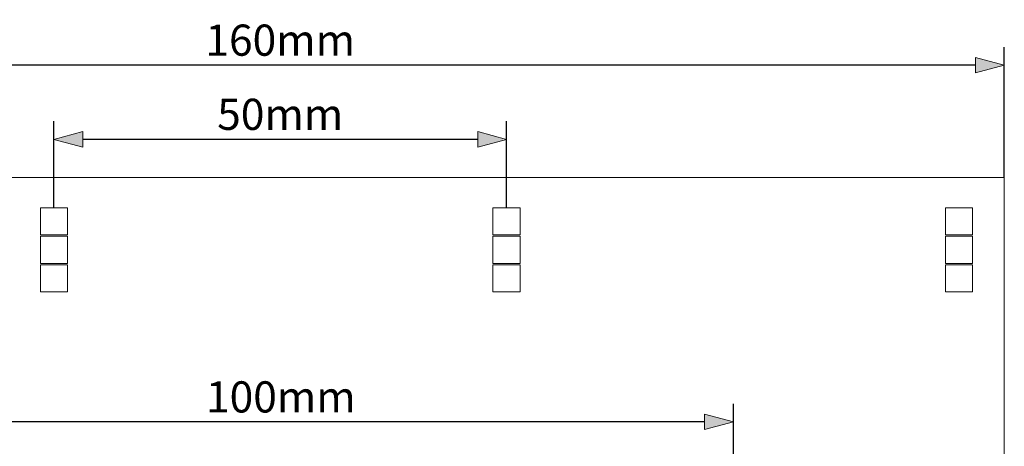
# Model space of a CAD drawing. Units: millimetres. Extents: x 27 to 224, y 19 to 246.
# Drawn here: x 97 to 206, y 199 to 246 of the extents above; entities that cross this region are included whole.
import ezdxf

# ---------------------------------------------------------------- set-up
doc = ezdxf.new("R2010")
doc.units = ezdxf.units.MM
doc.header["$LTSCALE"] = 25.4
doc.header["$PDMODE"] = 1
doc.header["$PDSIZE"] = -2
doc.layers.add('Dimension', color=7, linetype='Continuous', lineweight=5)
doc.layers.add('None', color=7, linetype='Continuous', lineweight=5)
doc.styles.add('Fago Offc', font='FagoOffc.ttf')
doc.dimstyles.new('DIN', dxfattribs={"dimtxt": 3.446933, "dimasz": 3.175, "dimexe": 2, "dimexo": 0, "dimgap": 1, "dimtad": 1, "dimtxsty": 'Fago Offc', "dimblk": 'VW_FILLEDARROW', "dimblk1": 'VW_FILLEDARROW', "dimblk2": 'VW_FILLEDARROW', "dimcen": 0, "dimazin": 0, "dimtfac": 1, "dimtix": 1, "dimtmove": 0, "dimatfit": 0, "dimldrblk": 'VW_FILLEDARROW', "dimfxl": 1, "dimfrac": 2, "dimtolj": 1, "dimarcsym": 0})

# ---------------------------------------------------------------- blocks, each defined once
blk = doc.blocks.new('*U0')
at = {"layer": 'None', "color": 7, "linetype": 'Continuous', "lineweight": 5, "transparency": 33554687}
for p, q in [((-365.17, 251.79), (-205.17, 251.79)), ((-365.17, 251.79), (-205.17, 251.79)), ((-205.17, 251.79), (-205.17, 85.79)), ((-205.17, 251.79), (-205.17, 85.79)), ((-311.67, 248.44), (-308.67, 248.44)), ((-311.67, 245.44), (-311.67, 248.44)), ((-311.67, 248.44), (-308.67, 248.44)), ((-311.67, 245.44), (-311.67, 248.44)), ((-308.67, 248.44), (-308.67, 245.44)), ((-308.67, 248.44), (-308.67, 245.44)), ((-261.67, 248.44), (-258.67, 248.44)), ((-261.67, 245.44), (-261.67, 248.44)), ((-261.67, 248.44), (-258.67, 248.44)), ((-261.67, 245.44), (-261.67, 248.44)), ((-258.67, 248.44), (-258.67, 245.44)), ((-258.67, 248.44), (-258.67, 245.44)), ((-211.67, 248.44), (-208.67, 248.44)), ((-211.67, 245.44), (-211.67, 248.44)), ((-211.67, 248.44), (-208.67, 248.44)), ((-211.67, 245.44), (-211.67, 248.44)), ((-208.67, 248.44), (-208.67, 245.44)), ((-208.67, 248.44), (-208.67, 245.44)), ((-308.67, 245.44), (-311.67, 245.44)), ((-308.67, 245.44), (-311.67, 245.44)), ((-311.67, 245.29), (-308.67, 245.29)), ((-311.67, 242.29), (-311.67, 245.29)), ((-311.67, 245.29), (-308.67, 245.29)), ((-311.67, 242.29), (-311.67, 245.29)), ((-308.67, 245.29), (-308.67, 242.29)), ((-308.67, 245.29), (-308.67, 242.29)), ((-258.67, 245.44), (-261.67, 245.44)), ((-258.67, 245.44), (-261.67, 245.44)), ((-261.67, 245.29), (-258.67, 245.29)), ((-261.67, 242.29), (-261.67, 245.29)), ((-261.67, 245.29), (-258.67, 245.29)), ((-261.67, 242.29), (-261.67, 245.29)), ((-258.67, 245.29), (-258.67, 242.29)), ((-258.67, 245.29), (-258.67, 242.29)), ((-208.67, 245.44), (-211.67, 245.44)), ((-208.67, 245.44), (-211.67, 245.44)), ((-211.67, 245.29), (-208.67, 245.29)), ((-211.67, 242.29), (-211.67, 245.29)), ((-211.67, 245.29), (-208.67, 245.29)), ((-211.67, 242.29), (-211.67, 245.29)), ((-208.67, 245.29), (-208.67, 242.29)), ((-208.67, 245.29), (-208.67, 242.29)), ((-308.67, 242.29), (-311.67, 242.29)), ((-308.67, 242.29), (-311.67, 242.29)), ((-311.67, 242.14), (-308.67, 242.14)), ((-311.67, 239.14), (-311.67, 242.14)), ((-311.67, 242.14), (-308.67, 242.14)), ((-311.67, 239.14), (-311.67, 242.14)), ((-308.67, 242.14), (-308.67, 239.14)), ((-308.67, 242.14), (-308.67, 239.14)), ((-258.67, 242.29), (-261.67, 242.29)), ((-258.67, 242.29), (-261.67, 242.29)), ((-261.67, 242.14), (-258.67, 242.14)), ((-261.67, 239.14), (-261.67, 242.14)), ((-261.67, 242.14), (-258.67, 242.14)), ((-261.67, 239.14), (-261.67, 242.14)), ((-258.67, 242.14), (-258.67, 239.14)), ((-258.67, 242.14), (-258.67, 239.14)), ((-208.67, 242.29), (-211.67, 242.29)), ((-208.67, 242.29), (-211.67, 242.29)), ((-211.67, 242.14), (-208.67, 242.14)), ((-211.67, 239.14), (-211.67, 242.14)), ((-211.67, 242.14), (-208.67, 242.14)), ((-211.67, 239.14), (-211.67, 242.14)), ((-208.67, 242.14), (-208.67, 239.14)), ((-208.67, 242.14), (-208.67, 239.14)), ((-308.67, 239.14), (-311.67, 239.14)), ((-308.67, 239.14), (-311.67, 239.14)), ((-258.67, 239.14), (-261.67, 239.14)), ((-258.67, 239.14), (-261.67, 239.14)), ((-208.67, 239.14), (-211.67, 239.14)), ((-208.67, 239.14), (-211.67, 239.14))]:
    blk.add_line(p, q, dxfattribs=at)
blk = doc.blocks.new('VW_FILLEDARROW')
at = {"linetype": 'Continuous', "lineweight": 0, "transparency": 16777216}
blk.add_hatch(color=0, dxfattribs=at).paths.add_polyline_path([(-1, 0.268), (0, 0), (-1, -0.268)])
at = {"color": 0, "linetype": 'Continuous', "lineweight": 5, "transparency": 16777216, "flags": 128}
blk.add_lwpolyline([(-1, 0.268), (0, 0), (-1, -0.268)], close=True, dxfattribs=at)
blk = doc.blocks.new('*D5')
at = {"layer": 'Defpoints', "color": 0, "linetype": 'Continuous', "transparency": 16777216}
for p in [(45.88, 240.75), (45.88, 228.34), (205.88, 228.34)]:
    blk.add_point(p, dxfattribs=at)
at = {"layer": 'Dimension', "color": 0, "linetype": 'Continuous', "lineweight": -2, "transparency": 16777216}
for p, q in [((45.88, 228.34), (45.88, 242.75)), ((205.88, 228.34), (205.88, 242.75)), ((202.71, 240.75), (49.06, 240.75))]:
    blk.add_line(p, q, dxfattribs=at)
at = {"layer": 'Dimension', "color": 0, "linetype": 'Continuous', "lineweight": -2, "transparency": 16777216, "xscale": 3.174999999999999, "yscale": 3.174999999999999, "zscale": 3.174999999999999, "rotation": 180}
blk.add_blockref('VW_FILLEDARROW', (45.88, 240.75), dxfattribs=at)
at = {"layer": 'Dimension', "color": 0, "linetype": 'Continuous', "lineweight": -2, "transparency": 16777216, "xscale": 3.174999999999999, "yscale": 3.174999999999999, "zscale": 3.174999999999999}
blk.add_blockref('VW_FILLEDARROW', (205.88, 240.75), dxfattribs=at)
at = {"layer": 'Dimension', "color": 0, "linetype": 'Continuous', "lineweight": 5, "transparency": 16777216, "insert": (125.88, 243.52), "char_height": 3.447, "attachment_point": 5, "style": 'Fago Offc'}
blk.add_mtext('\\A1;160mm', dxfattribs=at)
blk = doc.blocks.new('*D9')
at = {"layer": 'Defpoints', "color": 0, "linetype": 'Continuous', "transparency": 16777216}
for p in [(75.95, 201.3), (75.95, 197.33), (175.95, 197.33)]:
    blk.add_point(p, dxfattribs=at)
at = {"layer": 'Dimension', "color": 0, "linetype": 'Continuous', "lineweight": -2, "transparency": 16777216}
for p, q in [((75.95, 197.33), (75.95, 203.3)), ((175.95, 197.33), (175.95, 203.3)), ((172.77, 201.3), (79.12, 201.3))]:
    blk.add_line(p, q, dxfattribs=at)
at = {"layer": 'Dimension', "color": 0, "linetype": 'Continuous', "lineweight": -2, "transparency": 16777216, "xscale": 3.174999999999999, "yscale": 3.174999999999999, "zscale": 3.174999999999999, "rotation": 180}
blk.add_blockref('VW_FILLEDARROW', (75.95, 201.3), dxfattribs=at)
at = {"layer": 'Dimension', "color": 0, "linetype": 'Continuous', "lineweight": -2, "transparency": 16777216, "xscale": 3.174999999999999, "yscale": 3.174999999999999, "zscale": 3.174999999999999}
blk.add_blockref('VW_FILLEDARROW', (175.95, 201.3), dxfattribs=at)
at = {"layer": 'Dimension', "color": 0, "linetype": 'Continuous', "lineweight": 5, "transparency": 16777216, "insert": (125.95, 204.07), "char_height": 3.447, "attachment_point": 5, "style": 'Fago Offc'}
blk.add_mtext('\\A1;100mm', dxfattribs=at)
blk = doc.blocks.new('*D18')
at = {"layer": 'Defpoints', "color": 0, "linetype": 'Continuous', "transparency": 16777216}
for p in [(100.88, 232.55), (100.88, 224.99), (150.88, 224.99)]:
    blk.add_point(p, dxfattribs=at)
at = {"layer": 'Dimension', "color": 0, "linetype": 'Continuous', "lineweight": -2, "transparency": 16777216}
for p, q in [((100.88, 224.99), (100.88, 234.55)), ((150.88, 224.99), (150.88, 234.55)), ((147.71, 232.55), (104.06, 232.55))]:
    blk.add_line(p, q, dxfattribs=at)
at = {"layer": 'Dimension', "color": 0, "linetype": 'Continuous', "lineweight": -2, "transparency": 16777216, "xscale": 3.174999999999999, "yscale": 3.174999999999999, "zscale": 3.174999999999999, "rotation": 180}
blk.add_blockref('VW_FILLEDARROW', (100.88, 232.55), dxfattribs=at)
at = {"layer": 'Dimension', "color": 0, "linetype": 'Continuous', "lineweight": -2, "transparency": 16777216, "xscale": 3.174999999999999, "yscale": 3.174999999999999, "zscale": 3.174999999999999}
blk.add_blockref('VW_FILLEDARROW', (150.88, 232.55), dxfattribs=at)
at = {"layer": 'Dimension', "color": 0, "linetype": 'Continuous', "lineweight": 5, "transparency": 16777216, "insert": (125.88, 235.32), "char_height": 3.447, "attachment_point": 5, "style": 'Fago Offc'}
blk.add_mtext('\\A1;50mm', dxfattribs=at)

msp = doc.modelspace()

# ---------------------------------------------------------------- block references
at = {"layer": 'None', "color": 7, "transparency": 33554687}
msp.add_blockref('*U0', (411.049, -23.45), dxfattribs=at)

# ---------------------------------------------------------------- dimensions: what is measured, and where the dimension line sits
at = {"layer": 'Dimension', "color": 7, "linetype": 'Continuous', "lineweight": 5, "transparency": 33554687}
for base, p1, p2, picture, middle in [((45.883, 240.75), (205.883, 228.336), (45.883, 228.336), '*D5', (125.883, 243.523)), ((100.883, 232.55), (150.883, 224.986), (100.883, 224.986), '*D18', (125.883, 235.323)), ((75.95, 201.3), (175.95, 197.334), (75.95, 197.334), '*D9', (125.95, 204.073))]:
    dim = msp.add_linear_dim(base=base, p1=p1, p2=p2, dimstyle='DIN', override={"dimpost": '<>mm', "dimtxsty": 'Fago Offc', "dimtmove": 2}, dxfattribs=at)
    dim.commit()
    dim.dimension.update_dxf_attribs({"geometry": picture, "text_midpoint": middle})

doc.saveas('drawing.dxf')
